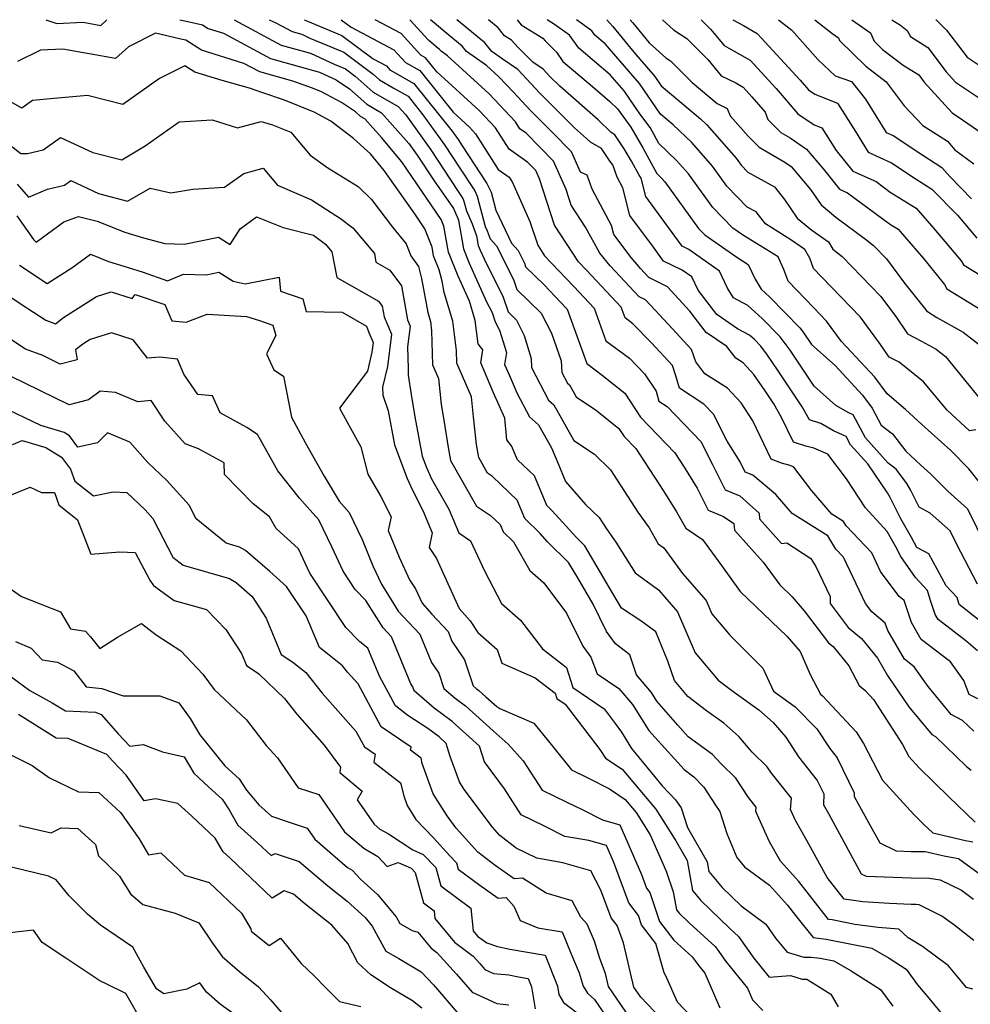
# Model space of a CAD drawing. Extents: x 1828384 to 1835362, y 2726627 to 2731797.
# Drawn here: x 1829697 to 1829907, y 2731579 to 2731797 of the extents above; entities that cross this region are included whole.
import ezdxf

# ---------------------------------------------------------------- set-up
doc = ezdxf.new("R2010")
doc.units = 0

msp = doc.modelspace()

# ---------------------------------------------------------------- linework, layer by layer
at = {"layer": 'Unknown_Line_Type', "color": 0}
for points in [[(1829702.85, 2731797, 1276), (1829705.27, 2731796.19, 1276), (1829711.04, 2731796.44, 1276), (1829714.95, 2731795.74, 1276), (1829716.33, 2731797, 1276)], [(1829732.45, 2731797, 1276), (1829734.16, 2731796.59, 1276), (1829737.42, 2731795.86, 1276), (1829738.69, 2731795.05, 1276), (1829742.08, 2731794, 1276), (1829752.45, 2731788.42, 1276), (1829763.27, 2731785.4, 1276), (1829766.97, 2731783.68, 1276), (1829769.89, 2731781.71, 1276), (1829773.74, 2731778.32, 1276), (1829776.98, 2731776.44, 1276), (1829783.05, 2731769.63, 1276), (1829784.89, 2731767.07, 1276), (1829788.63, 2731761.37, 1276), (1829792.87, 2731755.27, 1276), (1829793.68, 2731753.44, 1276), (1829793.97, 2731752.67, 1276), (1829795.07, 2731746.35, 1276), (1829796.36, 2731743.2, 1276), (1829800.21, 2731734.65, 1276), (1829801.41, 2731732.3, 1276), (1829802.11, 2731730.21, 1276), (1829803.07, 2731728.42, 1276), (1829804.61, 2731723.44, 1276), (1829804.19, 2731720.81, 1276), (1829805.16, 2731718.53, 1276), (1829806.98, 2731714.42, 1276), (1829809.67, 2731709.26, 1276), (1829811.68, 2731707.43, 1276), (1829814.53, 2731702.37, 1276), (1829815.92, 2731699.08, 1276), (1829817.64, 2731694.97, 1276), (1829822.09, 2731689.88, 1276), (1829825.06, 2731686.95, 1276), (1829826.69, 2731684.45, 1276), (1829828.75, 2731681.54, 1276), (1829833.03, 2731674.73, 1276), (1829838.16, 2731671.01, 1276), (1829842.41, 2731666.14, 1276), (1829846.31, 2731657.08, 1276), (1829851.4, 2731651.01, 1276), (1829854.92, 2731648.36, 1276), (1829860.33, 2731644.46, 1276), (1829863.53, 2731641.67, 1276), (1829866.32, 2731638.4, 1276), (1829869.13, 2731634.1, 1276), (1829873.25, 2731628.85, 1276), (1829874.7, 2731625.88, 1276), (1829874.65, 2731623.5, 1276), (1829875.74, 2731621.53, 1276), (1829882.97, 2731608.23, 1276), (1829884.03, 2731607.73, 1276), (1829894.02, 2731607.33, 1276), (1829898.08, 2731607.29, 1276), (1829900.44, 2731606.9, 1276), (1829905.11, 2731604.59, 1276), (1829907.8, 2731602.66, 1276)], [(1829744.42, 2731797, 1274), (1829754.83, 2731791.4, 1274), (1829761.33, 2731789.58, 1274), (1829766.55, 2731787.16, 1274), (1829769.03, 2731786.12, 1274), (1829771.18, 2731784.51, 1274), (1829775.15, 2731781.01, 1274), (1829780.69, 2731777.8, 1274), (1829782.34, 2731775.94, 1274), (1829787.89, 2731768.22, 1274), (1829793.78, 2731759.27, 1274), (1829794.93, 2731757.5, 1274), (1829795.13, 2731757.09, 1274), (1829795.74, 2731754.74, 1274), (1829797, 2731751.9, 1274), (1829798, 2731749.24, 1274), (1829798.37, 2731747.12, 1274), (1829798.8, 2731746.06, 1274), (1829800.09, 2731743.2, 1274), (1829803.8, 2731735.93, 1274), (1829804.97, 2731732.41, 1274), (1829806.78, 2731730.63, 1274), (1829808.51, 2731727.22, 1274), (1829810.02, 2731722.1, 1274), (1829810.15, 2731720.11, 1274), (1829813.88, 2731712.95, 1274), (1829815.09, 2731711.85, 1274), (1829819.49, 2731704.03, 1274), (1829824.03, 2731701, 1274), (1829827.55, 2731697.53, 1274), (1829833.64, 2731688.18, 1274), (1829836.12, 2731684.68, 1274), (1829838.12, 2731681.13, 1274), (1829839.34, 2731680.29, 1274), (1829843.49, 2731674.63, 1274), (1829848.7, 2731668.66, 1274), (1829849.98, 2731665.68, 1274), (1829853.99, 2731660.9, 1274), (1829861.24, 2731653.69, 1274), (1829863.57, 2731648.59, 1274), (1829868.38, 2731645.13, 1274), (1829873.17, 2731640.31, 1274), (1829876.03, 2731635.93, 1274), (1829877.66, 2731633.85, 1274), (1829881.42, 2731626.13, 1274), (1829881.4, 2731625.35, 1274), (1829884.94, 2731618.95, 1274), (1829887.05, 2731615.08, 1274), (1829890.71, 2731613.33, 1274), (1829894, 2731613.2, 1274), (1829897.09, 2731613.17, 1274), (1829901.63, 2731612.14, 1274), (1829904.47, 2731611.63, 1274), (1829908.78, 2731608.48, 1274)], [(1829752.13, 2731797, 1272), (1829753.49, 2731796.38, 1272), (1829757.22, 2731794.38, 1272), (1829759.4, 2731793.77, 1272), (1829761.15, 2731792.95, 1272), (1829768.63, 2731789.8, 1272), (1829775.14, 2731784.95, 1272), (1829776.56, 2731783.71, 1272), (1829779.57, 2731781.96, 1272), (1829782.88, 2731780.08, 1272), (1829786.13, 2731776.01, 1272), (1829790.9, 2731769.37, 1272), (1829794.3, 2731764.19, 1272), (1829797.59, 2731759.16, 1272), (1829798.15, 2731757.98, 1272), (1829799.92, 2731751.27, 1272), (1829800.32, 2731750.35, 1272), (1829800.98, 2731748.59, 1272), (1829802.39, 2731747, 1272), (1829806.18, 2731739.57, 1272), (1829806.9, 2731737.4, 1272), (1829812.26, 2731732.14, 1272), (1829814.52, 2731727.7, 1272), (1829816.69, 2731721.64, 1272), (1829816.85, 2731719.04, 1272), (1829818.1, 2731716.64, 1272), (1829818.51, 2731716.27, 1272), (1829819.98, 2731713.64, 1272), (1829824.48, 2731710.64, 1272), (1829829.42, 2731706.68, 1272), (1829830.6, 2731704.9, 1272), (1829833.17, 2731702.23, 1272), (1829839.38, 2731692.72, 1272), (1829842.16, 2731688.27, 1272), (1829844.21, 2731684.63, 1272), (1829847.9, 2731682.09, 1272), (1829852.08, 2731676.37, 1272), (1829856.24, 2731670.63, 1272), (1829866.59, 2731660.68, 1272), (1829869.46, 2731657.37, 1272), (1829871.68, 2731652.3, 1272), (1829873.96, 2731647.96, 1272), (1829874.39, 2731647.6, 1272), (1829881.87, 2731639.59, 1272), (1829883.51, 2731637.05, 1272), (1829887.67, 2731628.92, 1272), (1829894.59, 2731621.33, 1272), (1829896.8, 2731619.16, 1272), (1829898.77, 2731617.27, 1272), (1829906, 2731615.63, 1272), (1829907.67, 2731615.33, 1272)], [(1829759.87, 2731797, 1270), (1829760.66, 2731796.68, 1270), (1829768.24, 2731793.49, 1270), (1829775.17, 2731788.33, 1270), (1829778.07, 2731786.79, 1270), (1829778.85, 2731785.93, 1270), (1829784.16, 2731782.91, 1270), (1829792.6, 2731772.33, 1270), (1829793.9, 2731770.52, 1270), (1829794.83, 2731769.11, 1270), (1829800.25, 2731760.81, 1270), (1829801.18, 2731758.87, 1270), (1829802.21, 2731754.94, 1270), (1829805.69, 2731747.63, 1270), (1829807.15, 2731745.98, 1270), (1829808.56, 2731743.21, 1270), (1829808.83, 2731742.4, 1270), (1829812.94, 2731738.37, 1270), (1829816.56, 2731734.56, 1270), (1829817.97, 2731733.05, 1270), (1829822.32, 2731721, 1270), (1829825.71, 2731718.46, 1270), (1829830.71, 2731714.45, 1270), (1829834.2, 2731709.18, 1270), (1829841.78, 2731701.3, 1270), (1829843.88, 2731698.09, 1270), (1829846.76, 2731693.48, 1270), (1829849.15, 2731688.62, 1270), (1829852.58, 2731687.21, 1270), (1829854.85, 2731685.64, 1270), (1829855.01, 2731684.22, 1270), (1829861.34, 2731677.1, 1270), (1829864.98, 2731672.07, 1270), (1829867.72, 2731669.44, 1270), (1829870.39, 2731666.37, 1270), (1829875.78, 2731659.29, 1270), (1829876.78, 2731658.47, 1270), (1829880.24, 2731654.17, 1270), (1829882.52, 2731649.83, 1270), (1829883.82, 2731648.75, 1270), (1829885.7, 2731646.74, 1270), (1829892.11, 2731636.85, 1270), (1829893.48, 2731634.16, 1270), (1829895.77, 2731631.64, 1270), (1829902.3, 2731625.23, 1270), (1829908.13, 2731619.63, 1270)], [(1829768.09, 2731797, 1268), (1829770.28, 2731795.37, 1268), (1829779.7, 2731790.37, 1268), (1829782.25, 2731787.56, 1268), (1829785.44, 2731785.74, 1268), (1829792.79, 2731776.53, 1268), (1829796.39, 2731773.26, 1268), (1829797.78, 2731771.78, 1268), (1829802.78, 2731763.88, 1268), (1829805.19, 2731762.17, 1268), (1829805.92, 2731760.99, 1268), (1829809.79, 2731752.43, 1268), (1829811.49, 2731747.16, 1268), (1829813.01, 2731744.83, 1268), (1829819.46, 2731738.05, 1268), (1829823.95, 2731733.28, 1268), (1829826.56, 2731726.05, 1268), (1829831.74, 2731722.17, 1268), (1829835.07, 2731718.75, 1268), (1829837.64, 2731714.88, 1268), (1829838.28, 2731712.73, 1268), (1829840.09, 2731711.53, 1268), (1829847.54, 2731703.78, 1268), (1829850.15, 2731698.66, 1268), (1829852.88, 2731693.11, 1268), (1829856.12, 2731691.78, 1268), (1829860.39, 2731687.92, 1268), (1829860.52, 2731686.72, 1268), (1829865.38, 2731681.25, 1268), (1829866.54, 2731681.41, 1268), (1829871.87, 2731677.89, 1268), (1829872.93, 2731676.18, 1268), (1829876.13, 2731669.5, 1268), (1829876.08, 2731667.95, 1268), (1829880.09, 2731662.68, 1268), (1829883.05, 2731660.27, 1268), (1829886.58, 2731655.88, 1268), (1829888.75, 2731652.1, 1268), (1829889.07, 2731651.6, 1268), (1829893.46, 2731645.17, 1268), (1829898.54, 2731639, 1268), (1829899.38, 2731638.56, 1268), (1829906.26, 2731631.98, 1268), (1829907.29, 2731631.15, 1268)], [(1829907.84, 2731639.79, 1266), (1829905.37, 2731642.15, 1266), (1829902.85, 2731643.46, 1266), (1829897.8, 2731649.6, 1266), (1829894.68, 2731653.98, 1266), (1829892.51, 2731655.65, 1266), (1829888.83, 2731662.04, 1266), (1829888.3, 2731663.63, 1266), (1829885.3, 2731666.1, 1266), (1829883.92, 2731667.95, 1266), (1829879.04, 2731678.24, 1266), (1829877.36, 2731680.01, 1266), (1829875.62, 2731682.94, 1266), (1829867.68, 2731687.88, 1266), (1829864.12, 2731692.06, 1266), (1829859.01, 2731696.34, 1266), (1829857.36, 2731696.98, 1266), (1829856.24, 2731699.31, 1266), (1829853.35, 2731703.85, 1266), (1829850.31, 2731709.82, 1266), (1829848.2, 2731712.02, 1266), (1829842.84, 2731715.57, 1266), (1829842.03, 2731718.3, 1266), (1829841.3, 2731720.55, 1266), (1829836.64, 2731725.57, 1266), (1829832.5, 2731729.82, 1266), (1829830.79, 2731731.11, 1266), (1829829.92, 2731733.5, 1266), (1829822.37, 2731741.54, 1266), (1829820.49, 2731743.51, 1266), (1829815.2, 2731751.59, 1266), (1829811.89, 2731761.84, 1266), (1829811.09, 2731763.64, 1266), (1829809.34, 2731765.42, 1266), (1829805.17, 2731768.38, 1266), (1829802.18, 2731773.12, 1266), (1829798.57, 2731776.96, 1266), (1829789.21, 2731785.46, 1266), (1829786.73, 2731788.58, 1266), (1829785.65, 2731789.19, 1266), (1829781.34, 2731793.95, 1266), (1829775.59, 2731797, 1266)], [(1829908.71, 2731646.91, 1264), (1829906.86, 2731647.86, 1264), (1829905.66, 2731650.96, 1264), (1829902.73, 2731655.07, 1264), (1829896.24, 2731660.04, 1264), (1829894.08, 2731663.79, 1264), (1829892.47, 2731668.64, 1264), (1829891.38, 2731669.54, 1264), (1829887.26, 2731675.05, 1264), (1829885.29, 2731679.2, 1264), (1829879.67, 2731685.13, 1264), (1829879.09, 2731686.1, 1264), (1829876.46, 2731687.74, 1264), (1829872.07, 2731692.91, 1264), (1829868.09, 2731698.13, 1264), (1829867.24, 2731698.51, 1264), (1829865.36, 2731698.96, 1264), (1829863.09, 2731699.85, 1264), (1829858.99, 2731708.38, 1264), (1829856.48, 2731712.33, 1264), (1829853.46, 2731715.6, 1264), (1829848.43, 2731718.7, 1264), (1829846.4, 2731721.35, 1264), (1829845.51, 2731724.11, 1264), (1829840.39, 2731729.61, 1264), (1829835.32, 2731735.08, 1264), (1829833.94, 2731735.75, 1264), (1829827.5, 2731742.61, 1264), (1829825.2, 2731745.4, 1264), (1829822.09, 2731751.18, 1264), (1829818.92, 2731756.01, 1264), (1829817.81, 2731759.48, 1264), (1829815.02, 2731765.72, 1264), (1829808.95, 2731771.9, 1264), (1829807.57, 2731772.88, 1264), (1829806.57, 2731774.45, 1264), (1829800.75, 2731780.65, 1264), (1829791.59, 2731788.98, 1264), (1829790.14, 2731790.01, 1264), (1829789.82, 2731790.39, 1264), (1829789, 2731791.06, 1264), (1829787.36, 2731792.45, 1264), (1829783.22, 2731797, 1264)], [(1829908.7, 2731657.52, 1262), (1829906.06, 2731659.69, 1262), (1829903.49, 2731661.74, 1262), (1829899.97, 2731664.44, 1262), (1829899.34, 2731665.53, 1262), (1829898.23, 2731668.86, 1262), (1829897.65, 2731670.85, 1262), (1829894.94, 2731673.72, 1262), (1829891.73, 2731678.38, 1262), (1829890.64, 2731680.52, 1262), (1829888.68, 2731683.89, 1262), (1829883.92, 2731689.11, 1262), (1829879.71, 2731695.51, 1262), (1829875.57, 2731700.96, 1262), (1829872.54, 2731702.3, 1262), (1829870.7, 2731702.74, 1262), (1829867.98, 2731703.62, 1262), (1829865.3, 2731709.21, 1262), (1829863.68, 2731712.08, 1262), (1829861.73, 2731715, 1262), (1829859.25, 2731718.61, 1262), (1829856.86, 2731721.2, 1262), (1829855.26, 2731722.18, 1262), (1829853.29, 2731724.75, 1262), (1829848.74, 2731727.87, 1262), (1829845.14, 2731732.6, 1262), (1829840.15, 2731737.99, 1262), (1829836.04, 2731740, 1262), (1829834.17, 2731741.99, 1262), (1829832.16, 2731744.44, 1262), (1829828.34, 2731749.55, 1262), (1829827.83, 2731751.51, 1262), (1829823.52, 2731759.56, 1262), (1829822.44, 2731762.61, 1262), (1829820.94, 2731763.32, 1262), (1829818.94, 2731767.8, 1262), (1829814.68, 2731772.14, 1262), (1829809.83, 2731777.01, 1262), (1829806.11, 2731780.96, 1262), (1829802.93, 2731784.35, 1262), (1829800.18, 2731786.85, 1262), (1829795.76, 2731789.99, 1262), (1829794.81, 2731791.14, 1262), (1829792.32, 2731793.19, 1262), (1829787.81, 2731797, 1262)], [(1829910.59, 2731663.07, 1260), (1829906.36, 2731666.37, 1260), (1829904.64, 2731667.73, 1260), (1829904.18, 2731669.28, 1260), (1829901.75, 2731671.86, 1260), (1829897.92, 2731678.94, 1260), (1829895.25, 2731680.34, 1260), (1829894.1, 2731682.57, 1260), (1829891.72, 2731686.68, 1260), (1829889.34, 2731691.41, 1260), (1829888.77, 2731692.43, 1260), (1829884.41, 2731698.85, 1260), (1829880.64, 2731703.05, 1260), (1829879.67, 2731704.89, 1260), (1829876.86, 2731706.17, 1260), (1829874.02, 2731707.77, 1260), (1829871.57, 2731708.55, 1260), (1829869.93, 2731711.47, 1260), (1829864.48, 2731719.65, 1260), (1829862.28, 2731722.84, 1260), (1829860.76, 2731724.88, 1260), (1829859.36, 2731726.31, 1260), (1829858.26, 2731727.3, 1260), (1829855.66, 2731728.68, 1260), (1829851.06, 2731731.83, 1260), (1829846.96, 2731737.23, 1260), (1829845.58, 2731740.14, 1260), (1829843.39, 2731741.67, 1260), (1829839.3, 2731743.67, 1260), (1829837.09, 2731746.74, 1260), (1829831.87, 2731753.73, 1260), (1829830.3, 2731759.82, 1260), (1829829.04, 2731762.18, 1260), (1829828.06, 2731764.95, 1260), (1829827.51, 2731765.64, 1260), (1829825.59, 2731768.52, 1260), (1829823.15, 2731769.9, 1260), (1829822.26, 2731770.78, 1260), (1829819.6, 2731773.11, 1260), (1829811.98, 2731780.77, 1260), (1829807.07, 2731785.98, 1260), (1829803.67, 2731788.35, 1260), (1829801.39, 2731789.97, 1260), (1829799.8, 2731791.9, 1260), (1829795.63, 2731795.32, 1260), (1829793.64, 2731797, 1260)], [(1829908.67, 2731672.23, 1258), (1829903.99, 2731681.15, 1258), (1829902.59, 2731684.01, 1258), (1829898.19, 2731687.94, 1258), (1829895.78, 2731689.27, 1258), (1829893.88, 2731693.07, 1258), (1829893.06, 2731694.52, 1258), (1829890.66, 2731697.66, 1258), (1829888.92, 2731698.99, 1258), (1829883.92, 2731704.58, 1258), (1829881.22, 2731709.65, 1258), (1829880.23, 2731710.1, 1258), (1829877.39, 2731711.7, 1258), (1829872.61, 2731715.98, 1258), (1829867.29, 2731723.95, 1258), (1829865.09, 2731726.9, 1258), (1829861.07, 2731730.99, 1258), (1829857.92, 2731733.83, 1258), (1829854.75, 2731735.52, 1258), (1829853.46, 2731737.69, 1258), (1829851.69, 2731741.42, 1258), (1829844.85, 2731746.24, 1258), (1829843.38, 2731746.95, 1258), (1829837.4, 2731755.22, 1258), (1829835.39, 2731757.91, 1258), (1829834.36, 2731761.94, 1258), (1829833.89, 2731762.62, 1258), (1829832.21, 2731765.71, 1258), (1829830.63, 2731768.46, 1258), (1829828.57, 2731771.55, 1258), (1829827.69, 2731772.04, 1258), (1829824.85, 2731774.84, 1258), (1829816.36, 2731782.28, 1258), (1829814.12, 2731784.53, 1258), (1829812.68, 2731786.06, 1258), (1829810.41, 2731787.64, 1258), (1829807.2, 2731790.87, 1258), (1829805.68, 2731792.49, 1258), (1829804.19, 2731793.41, 1258), (1829802.77, 2731795.22, 1258), (1829800.59, 2731797, 1258)], [(1829806.95, 2731797, 1256), (1829807.87, 2731795.84, 1256), (1829812.61, 2731792.89, 1256), (1829813.13, 2731792.34, 1256), (1829815.62, 2731789.83, 1256), (1829817.07, 2731787.79, 1256), (1829823.62, 2731782.25, 1256), (1829827.44, 2731778.91, 1256), (1829829.09, 2731777.29, 1256), (1829832.09, 2731773.22, 1256), (1829834.71, 2731768.65, 1256), (1829837.79, 2731763.01, 1256), (1829838.85, 2731761.99, 1256), (1829839.57, 2731761.17, 1256), (1829847.04, 2731750.84, 1256), (1829848.39, 2731749.45, 1256), (1829855.46, 2731744.49, 1256), (1829858.03, 2731742.9, 1256), (1829859.54, 2731739.62, 1256), (1829860.84, 2731737.43, 1256), (1829862.79, 2731735.68, 1256), (1829869.43, 2731728.92, 1256), (1829870.18, 2731727.92, 1256), (1829871.98, 2731725.21, 1256), (1829877.19, 2731720.55, 1256), (1829883.29, 2731714.05, 1256), (1829885.41, 2731711.12, 1256), (1829887.39, 2731707.39, 1256), (1829889.85, 2731705.5, 1256), (1829892.81, 2731701.63, 1256), (1829896.18, 2731698.54, 1256), (1829898.35, 2731696.56, 1256), (1829902.13, 2731692.77, 1256), (1829906.43, 2731688.91, 1256), (1829910.49, 2731680.67, 1256)], [(1829909.31, 2731694.51, 1254), (1829906.72, 2731697.77, 1254), (1829902.75, 2731701.76, 1254), (1829896.4, 2731707.53, 1254), (1829892.79, 2731710.85, 1254), (1829888.68, 2731714.28, 1254), (1829885.98, 2731718.02, 1254), (1829878.62, 2731725.85, 1254), (1829875.31, 2731730.39, 1254), (1829872.5, 2731733.3, 1254), (1829866.81, 2731739.25, 1254), (1829865.87, 2731741.81, 1254), (1829864.61, 2731744.57, 1254), (1829856.95, 2731749.3, 1254), (1829854.59, 2731750.96, 1254), (1829850.17, 2731755.51, 1254), (1829844.83, 2731762.9, 1254), (1829842.18, 2731765.91, 1254), (1829838.28, 2731769.64, 1254), (1829837.21, 2731771.59, 1254), (1829836.31, 2731773.17, 1254), (1829834.06, 2731776.22, 1254), (1829830.58, 2731781.28, 1254), (1829827.52, 2731784.85, 1254), (1829820.6, 2731790.69, 1254), (1829818.55, 2731793.57, 1254), (1829815.22, 2731795.97, 1254), (1829813.57, 2731797, 1254)], [(1829908.32, 2731706.38, 1252), (1829906.91, 2731706.15, 1252), (1829901.94, 2731710.71, 1252), (1829896.7, 2731716.94, 1252), (1829891.33, 2731721.3, 1252), (1829889.16, 2731722.43, 1252), (1829887.27, 2731725.21, 1252), (1829882.83, 2731731.27, 1252), (1829874.22, 2731740.2, 1252), (1829872.46, 2731742.04, 1252), (1829871.64, 2731744.29, 1252), (1829870.52, 2731746.24, 1252), (1829867.42, 2731748.38, 1252), (1829861.79, 2731751.86, 1252), (1829859.74, 2731754.5, 1252), (1829857.78, 2731755.57, 1252), (1829853.3, 2731760.18, 1252), (1829850.08, 2731764.63, 1252), (1829845.52, 2731769.84, 1252), (1829841.4, 2731773.76, 1252), (1829838.62, 2731776.09, 1252), (1829833.96, 2731782.87, 1252), (1829826.43, 2731791.64, 1252), (1829824.13, 2731793.59, 1252), (1829823.44, 2731794.55, 1252), (1829820.05, 2731797, 1252)], [(1829826.75, 2731797, 1250), (1829828.1, 2731795.46, 1250), (1829832.72, 2731789.85, 1250), (1829837.35, 2731784.46, 1250), (1829838.79, 2731782.36, 1250), (1829847.48, 2731775.07, 1250), (1829848.85, 2731773.76, 1250), (1829855.33, 2731766.37, 1250), (1829856.43, 2731764.86, 1250), (1829857.95, 2731763.29, 1250), (1829863.85, 2731760.08, 1250), (1829866.02, 2731757.28, 1250), (1829868.85, 2731753.17, 1250), (1829872.09, 2731750.46, 1250), (1829875.75, 2731747.93, 1250), (1829876.69, 2731746.3, 1250), (1829878.8, 2731744.65, 1250), (1829887.31, 2731735.79, 1250), (1829890.75, 2731731.16, 1250), (1829893.18, 2731727.59, 1250), (1829896.28, 2731725.97, 1250), (1829899.51, 2731724.15, 1250), (1829901.6, 2731722.53, 1250), (1829910.97, 2731711.04, 1250)], [(1829831.9, 2731797, 1248), (1829832.51, 2731796.31, 1248), (1829836.13, 2731791.92, 1248), (1829839.81, 2731788.59, 1248), (1829840.86, 2731787.9, 1248), (1829845.62, 2731783.13, 1248), (1829851.14, 2731778.5, 1248), (1829853.35, 2731777.41, 1248), (1829854.04, 2731775.76, 1248), (1829857.98, 2731771.26, 1248), (1829860.39, 2731768.83, 1248), (1829866.08, 2731765.51, 1248), (1829867.48, 2731764.54, 1248), (1829871.76, 2731759.49, 1248), (1829874.11, 2731756.08, 1248), (1829877.35, 2731753.37, 1248), (1829883.93, 2731748.49, 1248), (1829885.7, 2731747.1, 1248), (1829888.54, 2731744.15, 1248), (1829892.52, 2731738.8, 1248), (1829897.24, 2731732.91, 1248), (1829897.41, 2731732.63, 1248), (1829899.71, 2731731.21, 1248), (1829905.47, 2731727.96, 1248), (1829912.37, 2731722.63, 1248)], [(1829839.06, 2731797, 1246), (1829841.52, 2731794.78, 1246), (1829844.47, 2731792.84, 1246), (1829849.09, 2731788.22, 1246), (1829852.06, 2731784.6, 1246), (1829855.28, 2731783.02, 1246), (1829856.89, 2731782.09, 1246), (1829858.83, 2731779.97, 1246), (1829861.76, 2731776.59, 1246), (1829862.37, 2731774.96, 1246), (1829865.23, 2731772.07, 1246), (1829867.29, 2731770.87, 1246), (1829870.85, 2731768.41, 1246), (1829874.64, 2731763.94, 1246), (1829878.2, 2731759.53, 1246), (1829879.92, 2731758.76, 1246), (1829889.23, 2731751.86, 1246), (1829891.13, 2731750.67, 1246), (1829896.73, 2731744.23, 1246), (1829901.36, 2731738.46, 1246), (1829901.92, 2731737.53, 1246), (1829909.51, 2731732.85, 1246)], [(1829847.62, 2731797, 1244), (1829849.64, 2731794.94, 1244), (1829852.67, 2731791.26, 1244), (1829853.72, 2731790.74, 1244), (1829858.45, 2731788.02, 1244), (1829864.16, 2731781.78, 1244), (1829868.99, 2731776.19, 1244), (1829872.59, 2731773.74, 1244), (1829874.27, 2731773.08, 1244), (1829877.44, 2731768.08, 1244), (1829881.13, 2731763.53, 1244), (1829886.29, 2731761.21, 1244), (1829889.39, 2731758.9, 1244), (1829895.08, 2731755.36, 1244), (1829898.99, 2731750.86, 1244), (1829905.09, 2731743.71, 1244), (1829905.57, 2731742.86, 1244), (1829913.38, 2731738.06, 1244)], [(1829854.61, 2731797, 1242), (1829856.93, 2731795.72, 1242), (1829860.01, 2731793.95, 1242), (1829869.49, 2731783.6, 1242), (1829871.33, 2731781.47, 1242), (1829872.7, 2731780.53, 1242), (1829877.75, 2731778.55, 1242), (1829881.73, 2731772.27, 1242), (1829884.52, 2731767.7, 1242), (1829889.7, 2731765.39, 1242), (1829894.9, 2731761.91, 1242), (1829898.58, 2731759.53, 1242), (1829904.21, 2731753.81, 1242), (1829908.53, 2731748.75, 1242)], [(1829864.68, 2731797, 1240), (1829867.63, 2731794.65, 1240), (1829873.43, 2731788.14, 1240), (1829877.2, 2731784.6, 1240), (1829880.85, 2731783.33, 1240), (1829883.95, 2731779.45, 1240), (1829888.46, 2731772.06, 1240), (1829890.15, 2731771.31, 1240), (1829895.12, 2731767.99, 1240), (1829900.81, 2731764.37, 1240), (1829902.53, 2731762.31, 1240), (1829907.35, 2731757.42, 1240)], [(1829872.69, 2731797, 1238), (1829876.48, 2731794.03, 1238), (1829877.93, 2731793, 1238), (1829878.2, 2731792.37, 1238), (1829883.96, 2731786.73, 1238), (1829888.47, 2731783.3, 1238), (1829892.48, 2731777.98, 1238), (1829896.6, 2731773.59, 1238), (1829902.07, 2731770.12, 1238), (1829903.64, 2731768.23, 1238), (1829907.84, 2731765.13, 1238)], [(1829880.89, 2731797, 1236), (1829885.03, 2731794.06, 1236), (1829885.83, 2731792.22, 1236), (1829887.69, 2731790.4, 1236), (1829892.27, 2731786.92, 1236), (1829895.67, 2731784.79, 1236), (1829896.89, 2731783.17, 1236), (1829903.06, 2731776.39, 1236), (1829905.33, 2731774.87, 1236), (1829909.86, 2731771.76, 1236)], [(1829889.74, 2731797, 1234), (1829891.64, 2731795.82, 1234), (1829893.11, 2731794.63, 1234), (1829893.83, 2731793.26, 1234), (1829897.66, 2731790.87, 1234), (1829901.71, 2731785.48, 1234), (1829903.78, 2731783.2, 1234), (1829910.63, 2731778.62, 1234)], [(1829899.48, 2731797, 1232), (1829899.56, 2731796.94, 1232), (1829901.83, 2731794.66, 1232), (1829906.41, 2731788.69, 1232), (1829913.91, 2731783.68, 1232)], [(1829907.86, 2731593.52, 1278), (1829903.34, 2731597.04, 1278), (1829900.81, 2731598.85, 1278), (1829895.75, 2731601.35, 1278), (1829895.12, 2731601.45, 1278), (1829894.03, 2731601.46, 1278), (1829889.2, 2731601.65, 1278), (1829883.32, 2731602.07, 1278), (1829879.22, 2731602.63, 1278), (1829875.43, 2731607.43, 1278), (1829870.99, 2731615.61, 1278), (1829868.44, 2731620.04, 1278), (1829867.38, 2731622.44, 1278), (1829867.58, 2731624.98, 1278), (1829863.16, 2731630.49, 1278), (1829862.22, 2731631.91, 1278), (1829858.9, 2731635.14, 1278), (1829855.96, 2731638.57, 1278), (1829852.59, 2731641.51, 1278), (1829848.82, 2731644.22, 1278), (1829844.68, 2731647.44, 1278), (1829841.7, 2731650.93, 1278), (1829840.28, 2731655.25, 1278), (1829837.63, 2731661.73, 1278), (1829834.29, 2731664.12, 1278), (1829829.99, 2731666.95, 1278), (1829827.39, 2731671.43, 1278), (1829821.89, 2731680.74, 1278), (1829820.08, 2731682.53, 1278), (1829814.72, 2731688.46, 1278), (1829813.5, 2731689.65, 1278), (1829810.75, 2731696.17, 1278), (1829807.05, 2731699.74, 1278), (1829805.71, 2731702.83, 1278), (1829804.7, 2731704.14, 1278), (1829804.23, 2731708.9, 1278), (1829801.76, 2731714.51, 1278), (1829798.92, 2731721.17, 1278), (1829799.38, 2731724.01, 1278), (1829798.31, 2731725.39, 1278), (1829797.69, 2731730.5, 1278), (1829796.4, 2731734.83, 1278), (1829793.92, 2731740.33, 1278), (1829791.78, 2731745.59, 1278), (1829790.77, 2731751.34, 1278), (1829790.19, 2731752.85, 1278), (1829783.7, 2731762.34, 1278), (1829781.45, 2731765.56, 1278), (1829776.97, 2731770.93, 1278), (1829773.27, 2731775.08, 1278), (1829772.33, 2731775.62, 1278), (1829771.21, 2731776.61, 1278), (1829768.11, 2731778.69, 1278), (1829763.72, 2731781.08, 1278), (1829761.77, 2731781.85, 1278), (1829757.4, 2731783.39, 1278), (1829750.07, 2731785.44, 1278), (1829746.54, 2731787.34, 1278), (1829737.21, 2731790.23, 1278), (1829733.73, 2731792.45, 1278), (1829732.64, 2731792.69, 1278), (1829727.05, 2731794.04, 1278), (1829721.07, 2731791.02, 1278), (1829718.19, 2731788.4, 1278), (1829706.54, 2731790.49, 1278), (1829701.64, 2731790.28, 1278), (1829696.54, 2731787.79, 1278)], [(1829907.67, 2731582.72, 1280), (1829906.24, 2731583.12, 1280), (1829904.86, 2731584.8, 1280), (1829902.24, 2731587.93, 1280), (1829896.48, 2731592.14, 1280), (1829893.33, 2731594.08, 1280), (1829891.28, 2731596.04, 1280), (1829886.69, 2731596.36, 1280), (1829881.53, 2731597.07, 1280), (1829876.52, 2731598.06, 1280), (1829875.75, 2731598.16, 1280), (1829874.69, 2731599.48, 1280), (1829869.17, 2731606.56, 1280), (1829865.14, 2731611.01, 1280), (1829862.68, 2731615.28, 1280), (1829859.71, 2731622.02, 1280), (1829859.79, 2731622.99, 1280), (1829858.09, 2731625.11, 1280), (1829855.29, 2731629.37, 1280), (1829851.99, 2731632.58, 1280), (1829850.13, 2731634.57, 1280), (1829844.75, 2731638.51, 1280), (1829842.43, 2731641.09, 1280), (1829837.84, 2731646.41, 1280), (1829836.63, 2731648.32, 1280), (1829833.32, 2731652.23, 1280), (1829831.86, 2731656.63, 1280), (1829828.65, 2731659.04, 1280), (1829826.7, 2731661.78, 1280), (1829823.72, 2731667.81, 1280), (1829820.34, 2731673.63, 1280), (1829818.33, 2731677.05, 1280), (1829813.68, 2731681.64, 1280), (1829812.02, 2731683.48, 1280), (1829808.67, 2731686.75, 1280), (1829806.96, 2731690.8, 1280), (1829801.49, 2731696.06, 1280), (1829800.43, 2731696.75, 1280), (1829798.46, 2731700.21, 1280), (1829797.94, 2731703.15, 1280), (1829797.34, 2731709.23, 1280), (1829796.84, 2731713.64, 1280), (1829793.6, 2731721.1, 1280), (1829793.52, 2731723.89, 1280), (1829792.74, 2731730.41, 1280), (1829790.86, 2731736.7, 1280), (1829790.4, 2731739.22, 1280), (1829789.75, 2731741.7, 1280), (1829788.48, 2731744.82, 1280), (1829788.15, 2731746.73, 1280), (1829786.58, 2731750.78, 1280), (1829784.31, 2731754.11, 1280), (1829777.6, 2731763.7, 1280), (1829774.57, 2731767.32, 1280), (1829770.8, 2731770.73, 1280), (1829765.77, 2731774.58, 1280), (1829762.11, 2731776.57, 1280), (1829755.52, 2731779.2, 1280), (1829750.76, 2731780.87, 1280), (1829747.81, 2731781.87, 1280), (1829741.8, 2731783.53, 1280), (1829735.74, 2731785.41, 1280), (1829733.52, 2731786.82, 1280), (1829727.91, 2731784.02, 1280), (1829719.84, 2731778.29, 1280), (1829712.03, 2731780.22, 1280), (1829704.67, 2731779.57, 1280), (1829699.88, 2731779.13, 1280), (1829697.5, 2731777.42, 1280), (1829693.56, 2731779.71, 1280)], [(1829694.92, 2731769.29, 1282), (1829697.32, 2731767.41, 1282), (1829698.79, 2731767.44, 1282), (1829702.21, 2731768.24, 1282), (1829706.03, 2731770.99, 1282), (1829713.19, 2731767.62, 1282), (1829719.62, 2731766.04, 1282), (1829724.75, 2731769.09, 1282), (1829732.27, 2731774.42, 1282), (1829739.54, 2731774.9, 1282), (1829745.2, 2731773.09, 1282), (1829750.4, 2731774.52, 1282), (1829752.9, 2731773.76, 1282), (1829756.94, 2731772.11, 1282), (1829761.22, 2731767.06, 1282), (1829765.09, 2731764.27, 1282), (1829771.84, 2731760.17, 1282), (1829774.8, 2731757.27, 1282), (1829779.38, 2731751.17, 1282), (1829782.45, 2731747.49, 1282), (1829783.45, 2731744.79, 1282), (1829785.15, 2731742.42, 1282), (1829785.82, 2731739.83, 1282), (1829787.19, 2731732.32, 1282), (1829787.78, 2731730.32, 1282), (1829788.03, 2731728.25, 1282), (1829788.24, 2731720.72, 1282), (1829789.55, 2731717.71, 1282), (1829790.2, 2731711.96, 1282), (1829790.74, 2731708.51, 1282), (1829791.7, 2731702.43, 1282), (1829792.2, 2731699.57, 1282), (1829797.96, 2731689.46, 1282), (1829801.06, 2731687.45, 1282), (1829803.18, 2731685.42, 1282), (1829803.84, 2731683.85, 1282), (1829806.13, 2731681.61, 1282), (1829809.77, 2731675.25, 1282), (1829812.87, 2731672.58, 1282), (1829817.86, 2731665.87, 1282), (1829821.47, 2731658.56, 1282), (1829823.22, 2731656.1, 1282), (1829824.61, 2731652.47, 1282), (1829829.42, 2731649.21, 1282), (1829832.44, 2731645.64, 1282), (1829836.06, 2731639.94, 1282), (1829837.44, 2731638.34, 1282), (1829843.85, 2731631.26, 1282), (1829846.02, 2731629.67, 1282), (1829848.18, 2731627.35, 1282), (1829850.75, 2731623.4, 1282), (1829851.71, 2731622.04, 1282), (1829853.29, 2731617.17, 1282), (1829855.5, 2731611.86, 1282), (1829857.22, 2731609.8, 1282), (1829862.73, 2731605.7, 1282), (1829866.68, 2731601.34, 1282), (1829868.47, 2731599.04, 1282), (1829872.38, 2731594.17, 1282), (1829875.2, 2731593.81, 1282), (1829885.3, 2731591.82, 1282), (1829889.15, 2731589.58, 1282), (1829892.93, 2731587.2, 1282), (1829895.42, 2731583.73, 1282), (1829897.91, 2731580.75, 1282), (1829902.03, 2731575.74, 1282)], [(1829696.45, 2731760.68, 1284), (1829698.96, 2731757.76, 1284), (1829703.21, 2731759.55, 1284), (1829706.94, 2731760.42, 1284), (1829708.37, 2731761.45, 1284), (1829714.45, 2731758.59, 1284), (1829720.89, 2731756.93, 1284), (1829725.89, 2731759.73, 1284), (1829730.42, 2731758.72, 1284), (1829735.29, 2731759.53, 1284), (1829742.32, 2731760, 1284), (1829746.6, 2731763.04, 1284), (1829750.83, 2731764.22, 1284), (1829753.97, 2731760.44, 1284), (1829761.54, 2731757.2, 1284), (1829767.95, 2731753.04, 1284), (1829770.65, 2731751.02, 1284), (1829775.41, 2731745.32, 1284), (1829775.76, 2731743.43, 1284), (1829778.84, 2731741.68, 1284), (1829781.39, 2731738.2, 1284), (1829782.72, 2731730.65, 1284), (1829783.29, 2731729.3, 1284), (1829782.71, 2731724.68, 1284), (1829782.86, 2731719.9, 1284), (1829782.9, 2731718.42, 1284), (1829783.56, 2731714.18, 1284), (1829784.35, 2731709.2, 1284), (1829786, 2731700.51, 1284), (1829786.92, 2731698.03, 1284), (1829788.06, 2731695.53, 1284), (1829791.87, 2731688.84, 1284), (1829794.07, 2731683.6, 1284), (1829796.66, 2731681.86, 1284), (1829799.73, 2731675.16, 1284), (1829803.49, 2731667.99, 1284), (1829807.73, 2731664.32, 1284), (1829812.55, 2731657.95, 1284), (1829817.86, 2731653.86, 1284), (1829819.24, 2731649.42, 1284), (1829826.16, 2731644.7, 1284), (1829828.61, 2731641.49, 1284), (1829829.99, 2731639.51, 1284), (1829832.24, 2731635.91, 1284), (1829838.96, 2731627.68, 1284), (1829841.91, 2731624.57, 1284), (1829843.16, 2731622.81, 1284), (1829844.56, 2731618.47, 1284), (1829848.92, 2731610.89, 1284), (1829849.3, 2731608.75, 1284), (1829852.25, 2731605.21, 1284), (1829856.43, 2731601.13, 1284), (1829861.88, 2731597.11, 1284), (1829864.01, 2731593.99, 1284), (1829866.59, 2731590.95, 1284), (1829870.31, 2731589.81, 1284), (1829871.92, 2731589.82, 1284), (1829873.88, 2731589.57, 1284), (1829876.91, 2731588.97, 1284), (1829880.73, 2731586.76, 1284), (1829887.27, 2731582.7, 1284), (1829889.95, 2731578.97, 1284)], [(1829696.41, 2731753.65, 1286), (1829700.09, 2731748.44, 1286), (1829700.69, 2731747.83, 1286), (1829706.83, 2731752.33, 1286), (1829710, 2731753.48, 1286), (1829714.18, 2731752.44, 1286), (1829720.3, 2731750.01, 1286), (1829724.4, 2731748.78, 1286), (1829729.08, 2731747.54, 1286), (1829733.41, 2731747.39, 1286), (1829740.96, 2731748.95, 1286), (1829743.53, 2731747.35, 1286), (1829745.74, 2731750.81, 1286), (1829749.35, 2731753.43, 1286), (1829755.25, 2731751.06, 1286), (1829761.95, 2731749.39, 1286), (1829764.59, 2731747.41, 1286), (1829766.04, 2731745.68, 1286), (1829767.1, 2731740.01, 1286), (1829776.35, 2731734.76, 1286), (1829777.14, 2731733.68, 1286), (1829777.55, 2731731.33, 1286), (1829779.21, 2731727.48, 1286), (1829778.31, 2731720.34, 1286), (1829777.23, 2731715.78, 1286), (1829777.24, 2731714.05, 1286), (1829778.44, 2731710.59, 1286), (1829779.87, 2731703.04, 1286), (1829782.62, 2731695.59, 1286), (1829783.73, 2731693.15, 1286), (1829786.09, 2731688.53, 1286), (1829788.19, 2731683.62, 1286), (1829787.48, 2731680.37, 1286), (1829789.12, 2731677.95, 1286), (1829794.12, 2731666.86, 1286), (1829796.55, 2731664.11, 1286), (1829798.24, 2731661.6, 1286), (1829802.52, 2731657.81, 1286), (1829803.58, 2731654.81, 1286), (1829810.97, 2731651.53, 1286), (1829815.34, 2731648.17, 1286), (1829815.71, 2731646.97, 1286), (1829817.58, 2731645.7, 1286), (1829825.19, 2731635.71, 1286), (1829826.51, 2731633.82, 1286), (1829830.12, 2731631.33, 1286), (1829837.62, 2731622.5, 1286), (1829842.03, 2731615.53, 1286), (1829844.54, 2731611.16, 1286), (1829845.72, 2731604.52, 1286), (1829847.5, 2731602.38, 1286), (1829853.92, 2731596.12, 1286), (1829855.85, 2731594.36, 1286), (1829855.98, 2731594.18, 1286), (1829859.25, 2731589.59, 1286), (1829862.67, 2731585.36, 1286), (1829867.36, 2731585.74, 1286), (1829869.89, 2731584.96, 1286), (1829870.99, 2731584.96, 1286), (1829876.25, 2731581.61, 1286), (1829877.86, 2731578.81, 1286)], [(1829697.03, 2731742.73, 1288), (1829703.14, 2731738.67, 1288), (1829708.56, 2731742.16, 1288), (1829712.67, 2731745.15, 1288), (1829716.67, 2731743.56, 1288), (1829721.04, 2731742.25, 1288), (1829724.36, 2731741.17, 1288), (1829729.71, 2731739.3, 1288), (1829733.24, 2731740.79, 1288), (1829738.22, 2731740.62, 1288), (1829741.05, 2731741.21, 1288), (1829744.22, 2731739.23, 1288), (1829746.83, 2731738.61, 1288), (1829754.34, 2731740.12, 1288), (1829754.7, 2731737.02, 1288), (1829759.57, 2731735.29, 1288), (1829760.34, 2731732.52, 1288), (1829768.26, 2731732.33, 1288), (1829773.67, 2731729.25, 1288), (1829774.17, 2731727.85, 1288), (1829775.12, 2731725.65, 1288), (1829774.85, 2731723.49, 1288), (1829773.86, 2731719.33, 1288), (1829767.71, 2731711.15, 1288), (1829770.13, 2731706.7, 1288), (1829772.38, 2731702.6, 1288), (1829773.94, 2731696.58, 1288), (1829776.87, 2731691.65, 1288), (1829779.1, 2731687.14, 1288), (1829778.45, 2731684.13, 1288), (1829780.85, 2731678.23, 1288), (1829783.19, 2731673.2, 1288), (1829784.53, 2731671.21, 1288), (1829785.96, 2731668.04, 1288), (1829788.08, 2731665.64, 1288), (1829791.69, 2731661.76, 1288), (1829792.54, 2731659.68, 1288), (1829795.35, 2731655.55, 1288), (1829797.26, 2731649.75, 1288), (1829797.9, 2731649.2, 1288), (1829798.48, 2731648.78, 1288), (1829800.03, 2731647.38, 1288), (1829802.47, 2731645.21, 1288), (1829803.12, 2731644.76, 1288), (1829810.61, 2731641.53, 1288), (1829814.77, 2731636.46, 1288), (1829818.96, 2731631.22, 1288), (1829822.75, 2731629.36, 1288), (1829827.36, 2731627.04, 1288), (1829830.8, 2731624.66, 1288), (1829833.25, 2731621.78, 1288), (1829836.37, 2731616.85, 1288), (1829839.91, 2731608.81, 1288), (1829841.43, 2731604.28, 1288), (1829842.14, 2731600.28, 1288), (1829842.75, 2731599.55, 1288), (1829844.96, 2731597.39, 1288), (1829850.73, 2731592.14, 1288), (1829851.12, 2731591.61, 1288), (1829853.07, 2731588.88, 1288), (1829857.85, 2731582.96, 1288), (1829858.95, 2731580.41, 1288), (1829861.21, 2731578.01, 1288)], [(1829691.62, 2731737.97, 1290), (1829697.38, 2731734.12, 1290), (1829702.81, 2731730.58, 1290), (1829704.95, 2731729.79, 1290), (1829706.71, 2731731.16, 1290), (1829713.99, 2731735.8, 1290), (1829717.25, 2731736.82, 1290), (1829721.91, 2731735.39, 1290), (1829722.58, 2731736.25, 1290), (1829729.13, 2731734.03, 1290), (1829730.63, 2731730.46, 1290), (1829733.83, 2731730.16, 1290), (1829738.48, 2731731.92, 1290), (1829747.13, 2731731.42, 1290), (1829749.82, 2731730.63, 1290), (1829752.97, 2731729.51, 1290), (1829753.62, 2731727.18, 1290), (1829751.58, 2731723.16, 1290), (1829753.19, 2731719.63, 1290), (1829755.33, 2731718.19, 1290), (1829757.13, 2731709.13, 1290), (1829760.14, 2731703.57, 1290), (1829764.33, 2731696.1, 1290), (1829767.62, 2731690.62, 1290), (1829769.87, 2731688.08, 1290), (1829772.72, 2731682.1, 1290), (1829775.09, 2731676.3, 1290), (1829776.98, 2731672.23, 1290), (1829780.69, 2731666.28, 1290), (1829785.44, 2731661.17, 1290), (1829788, 2731654.95, 1290), (1829789.63, 2731652.56, 1290), (1829790.73, 2731649.21, 1290), (1829793.26, 2731647.02, 1290), (1829795.55, 2731645.35, 1290), (1829801.66, 2731639.84, 1290), (1829804.97, 2731636.9, 1290), (1829808.26, 2731633.24, 1290), (1829812.45, 2731626.72, 1290), (1829817.91, 2731624.09, 1290), (1829821.29, 2731622.43, 1290), (1829825.83, 2731620.15, 1290), (1829829.62, 2731619.07, 1290), (1829834.45, 2731608.06, 1290), (1829835.55, 2731605.08, 1290), (1829836.27, 2731604.14, 1290), (1829838.39, 2731597.72, 1290), (1829841.56, 2731593.6, 1290), (1829845.6, 2731589.91, 1290), (1829846.26, 2731589.04, 1290), (1829846.88, 2731588.17, 1290), (1829848.4, 2731586.29, 1290), (1829851.7, 2731578.63, 1290)], [(1829845.32, 2731576.78, 1292), (1829842.38, 2731579.89, 1292), (1829839.78, 2731585.7, 1292), (1829839.42, 2731586.33, 1292), (1829837.63, 2731592.87, 1292), (1829834.45, 2731596.99, 1292), (1829833.79, 2731598.99, 1292), (1829831.64, 2731601.8, 1292), (1829828.33, 2731610.74, 1292), (1829826.69, 2731614.48, 1292), (1829822.79, 2731615.59, 1292), (1829817.52, 2731616.51, 1292), (1829813.01, 2731618.76, 1292), (1829807.87, 2731621.24, 1292), (1829804.16, 2731627.02, 1292), (1829799.74, 2731632.96, 1292), (1829798.65, 2731636.48, 1292), (1829792.62, 2731641.92, 1292), (1829788.63, 2731644.84, 1292), (1829784.2, 2731648.66, 1292), (1829783.9, 2731649.57, 1292), (1829783.46, 2731650.21, 1292), (1829779.19, 2731660.59, 1292), (1829777.35, 2731662.58, 1292), (1829773.54, 2731668.67, 1292), (1829771.17, 2731671.1, 1292), (1829768.53, 2731675.11, 1292), (1829765.99, 2731680.49, 1292), (1829763.14, 2731686.47, 1292), (1829760.58, 2731689.36, 1292), (1829758.89, 2731691.26, 1292), (1829754.11, 2731697.33, 1292), (1829749.57, 2731705.34, 1292), (1829747.24, 2731706.91, 1292), (1829741.36, 2731710.13, 1292), (1829739.63, 2731713.86, 1292), (1829736.37, 2731714.17, 1292), (1829733.3, 2731718.66, 1292), (1829731.88, 2731721.97, 1292), (1829727.98, 2731722.41, 1292), (1829725.27, 2731722.22, 1292), (1829722.12, 2731726.25, 1292), (1829717.34, 2731727.8, 1292), (1829712.58, 2731726.31, 1292), (1829710.97, 2731725.28, 1292), (1829709.37, 2731724.05, 1292), (1829709.76, 2731721.83, 1292), (1829705.98, 2731720.86, 1292), (1829702.13, 2731722.75, 1292), (1829698.34, 2731724.22, 1292), (1829694.18, 2731726.88, 1292)], [(1829840.07, 2731574.83, 1294), (1829834.3, 2731580.94, 1294), (1829832.75, 2731583.21, 1294), (1829830.48, 2731592.95, 1294), (1829829.06, 2731596.79, 1294), (1829827.72, 2731598.53, 1294), (1829825.47, 2731604.62, 1294), (1829823.21, 2731608.9, 1294), (1829817.07, 2731610.66, 1294), (1829811.29, 2731611.67, 1294), (1829806.77, 2731613.92, 1294), (1829803.14, 2731616.71, 1294), (1829801.49, 2731618.54, 1294), (1829795.22, 2731626.9, 1294), (1829794.21, 2731628.53, 1294), (1829792.16, 2731634.19, 1294), (1829791.27, 2731637.07, 1294), (1829789.69, 2731638.5, 1294), (1829787.19, 2731640.32, 1294), (1829782.8, 2731643.21, 1294), (1829780.09, 2731645.39, 1294), (1829776.55, 2731651.89, 1294), (1829773.93, 2731658.09, 1294), (1829772.16, 2731659.5, 1294), (1829769.1, 2731662.65, 1294), (1829761.17, 2731674.66, 1294), (1829758.63, 2731680.08, 1294), (1829753.74, 2731684.55, 1294), (1829752.2, 2731687.16, 1294), (1829748.62, 2731689.99, 1294), (1829742.33, 2731696.45, 1294), (1829742.23, 2731699.05, 1294), (1829736.53, 2731702.16, 1294), (1829733.61, 2731703.26, 1294), (1829729.13, 2731708.26, 1294), (1829726.06, 2731712.83, 1294), (1829723.15, 2731712.55, 1294), (1829718.2, 2731714.58, 1294), (1829714.8, 2731714.91, 1294), (1829712.22, 2731712.99, 1294), (1829707.94, 2731711.9, 1294), (1829695.13, 2731718.16, 1294)], [(1829832.9, 2731574.91, 1296), (1829827.14, 2731583.32, 1296), (1829826.47, 2731586.18, 1296), (1829825.24, 2731589.5, 1296), (1829824.06, 2731593.38, 1296), (1829822.44, 2731597.1, 1296), (1829821.04, 2731598.66, 1296), (1829819.14, 2731602.27, 1296), (1829813.36, 2731603.93, 1296), (1829808.16, 2731607.26, 1296), (1829806.29, 2731607.1, 1296), (1829802.12, 2731610.08, 1296), (1829798.28, 2731613.02, 1296), (1829793.51, 2731618.3, 1296), (1829791.46, 2731621.03, 1296), (1829788.43, 2731625.92, 1296), (1829785.99, 2731632.64, 1296), (1829785.72, 2731633.76, 1296), (1829783.41, 2731635.57, 1296), (1829783.53, 2731636.26, 1296), (1829776.91, 2731640.73, 1296), (1829771.79, 2731650.19, 1296), (1829769.47, 2731652.8, 1296), (1829768.36, 2731654.22, 1296), (1829765.05, 2731656.88, 1296), (1829763.28, 2731658.26, 1296), (1829760.33, 2731665.22, 1296), (1829756.02, 2731671.75, 1296), (1829752.28, 2731675.03, 1296), (1829746.9, 2731679.71, 1296), (1829745.61, 2731680.44, 1296), (1829742.68, 2731681.28, 1296), (1829736.06, 2731686.69, 1296), (1829734.49, 2731689.7, 1296), (1829729.57, 2731695.16, 1296), (1829725.39, 2731699.16, 1296), (1829721.4, 2731703.61, 1296), (1829716.43, 2731705.7, 1296), (1829714.26, 2731703.47, 1296), (1829709.91, 2731702.56, 1296), (1829708.05, 2731705.04, 1296), (1829706.9, 2731705.75, 1296), (1829701.73, 2731707.28, 1296), (1829692.82, 2731711.62, 1296)], [(1829693.4, 2731702.22, 1298), (1829697.6, 2731704.02, 1298), (1829702.8, 2731702.49, 1298), (1829706.26, 2731700.32, 1298), (1829708.28, 2731697.65, 1298), (1829709.19, 2731695.04, 1298), (1829713.38, 2731691.77, 1298), (1829717.68, 2731692.62, 1298), (1829720.75, 2731692.53, 1298), (1829724.77, 2731688.69, 1298), (1829726.49, 2731686.78, 1298), (1829730.91, 2731678.24, 1298), (1829733.13, 2731676.42, 1298), (1829743.39, 2731673.48, 1298), (1829744.9, 2731672.63, 1298), (1829748.37, 2731669.49, 1298), (1829751.49, 2731664.77, 1298), (1829754.8, 2731656.74, 1298), (1829757.36, 2731655.03, 1298), (1829759.16, 2731653.63, 1298), (1829760.29, 2731652.72, 1298), (1829763.85, 2731648.15, 1298), (1829771.34, 2731639.74, 1298), (1829773.2, 2731636.3, 1298), (1829775.6, 2731634.68, 1298), (1829775.29, 2731632.91, 1298), (1829781.19, 2731628.31, 1298), (1829781.88, 2731625.46, 1298), (1829782.66, 2731623.31, 1298), (1829784.57, 2731620.22, 1298), (1829788.5, 2731616.17, 1298), (1829792.09, 2731612.2, 1298), (1829793.56, 2731610.68, 1298), (1829793.95, 2731609.3, 1298), (1829798.72, 2731605.75, 1298), (1829802.79, 2731602.84, 1298), (1829804.55, 2731603, 1298), (1829806.24, 2731601.07, 1298), (1829807.64, 2731597.9, 1298), (1829811.55, 2731596.28, 1298), (1829816.91, 2731595.38, 1298), (1829818.78, 2731590.67, 1298), (1829820.65, 2731586.37, 1298), (1829821.55, 2731583.42, 1298), (1829822.51, 2731581.88, 1298), (1829824.01, 2731580.49, 1298), (1829829.55, 2731572.32, 1298)], [(1829695.03, 2731691.91, 1300), (1829699.32, 2731693.69, 1300), (1829701.85, 2731692.54, 1300), (1829704.72, 2731692.54, 1300), (1829705.7, 2731689.75, 1300), (1829709.85, 2731686.5, 1300), (1829712.77, 2731678.85, 1300), (1829719.2, 2731679.38, 1300), (1829722.56, 2731679.28, 1300), (1829725.8, 2731673.13, 1300), (1829726.59, 2731671.94, 1300), (1829731.2, 2731668.62, 1300), (1829738.3, 2731666.68, 1300), (1829742.58, 2731662.22, 1300), (1829746.07, 2731656.94, 1300), (1829747.19, 2731654.25, 1300), (1829749.88, 2731652.45, 1300), (1829755.54, 2731646.97, 1300), (1829758.24, 2731643.51, 1300), (1829764.34, 2731636.65, 1300), (1829767.92, 2731631.84, 1300), (1829767.75, 2731630.63, 1300), (1829772.73, 2731626.53, 1300), (1829771.64, 2731624.62, 1300), (1829775.38, 2731619.23, 1300), (1829776.65, 2731618.14, 1300), (1829778.53, 2731617.04, 1300), (1829783.89, 2731613.53, 1300), (1829786.16, 2731612.51, 1300), (1829788.98, 2731609.61, 1300), (1829790.11, 2731605.55, 1300), (1829796.75, 2731600.62, 1300), (1829797.24, 2731595.64, 1300), (1829798.2, 2731594.48, 1300), (1829800.26, 2731592.95, 1300), (1829802.63, 2731592.14, 1300), (1829805.33, 2731591.56, 1300), (1829813.14, 2731590.25, 1300), (1829815.87, 2731583.38, 1300), (1829816.15, 2731581.6, 1300), (1829817.22, 2731579.79, 1300), (1829821.69, 2731576.43, 1300)], [(1829691.68, 2731673.5, 1302), (1829697.42, 2731669.49, 1302), (1829706.06, 2731666.11, 1302), (1829708.3, 2731662.35, 1302), (1829711.55, 2731661.83, 1302), (1829712.71, 2731660.64, 1302), (1829714.72, 2731658.03, 1302), (1829718.64, 2731660.54, 1302), (1829723.96, 2731663.59, 1302), (1829727.21, 2731661.02, 1302), (1829732.63, 2731657.5, 1302), (1829737.47, 2731652.38, 1302), (1829740.04, 2731648.99, 1302), (1829747.16, 2731642.28, 1302), (1829751.52, 2731636.63, 1302), (1829753.98, 2731633.85, 1302), (1829758.59, 2731627.26, 1302), (1829763.1, 2731625.77, 1302), (1829768.81, 2731617.55, 1302), (1829773.06, 2731613.89, 1302), (1829776.14, 2731612.1, 1302), (1829778.23, 2731609.88, 1302), (1829780.69, 2731610.72, 1302), (1829783.51, 2731609.45, 1302), (1829784.4, 2731608.54, 1302), (1829786.28, 2731601.8, 1302), (1829788.59, 2731600.08, 1302), (1829788.77, 2731598.34, 1302), (1829793.08, 2731593.13, 1302), (1829797.22, 2731590.04, 1302), (1829798.69, 2731588.43, 1302), (1829799.84, 2731587.08, 1302), (1829801.7, 2731586.23, 1302), (1829805.14, 2731585.92, 1302), (1829807.24, 2731585.47, 1302), (1829809.37, 2731585.12, 1302), (1829810.12, 2731583.24, 1302), (1829810.9, 2731578.43, 1302)], [(1829696.12, 2731659.56, 1304), (1829699.61, 2731658.12, 1304), (1829702.04, 2731655.56, 1304), (1829705.41, 2731654.98, 1304), (1829709.03, 2731653.06, 1304), (1829711.74, 2731649.54, 1304), (1829715.22, 2731649.22, 1304), (1829719.9, 2731647.6, 1304), (1829728.03, 2731647.59, 1304), (1829732.17, 2731646.02, 1304), (1829734.68, 2731642.53, 1304), (1829736.85, 2731638.94, 1304), (1829742.37, 2731632.1, 1304), (1829745.5, 2731629.26, 1304), (1829747.17, 2731626.7, 1304), (1829749.89, 2731623.49, 1304), (1829752.69, 2731620.96, 1304), (1829756.35, 2731619.7, 1304), (1829760.55, 2731618.31, 1304), (1829762.25, 2731615.86, 1304), (1829769.46, 2731609.65, 1304), (1829770.52, 2731609.03, 1304), (1829772.43, 2731607, 1304), (1829776.09, 2731603.69, 1304), (1829780.22, 2731598.75, 1304), (1829781.03, 2731597.25, 1304), (1829783.76, 2731595.72, 1304), (1829784.99, 2731595.37, 1304), (1829787.95, 2731591.78, 1304), (1829789.22, 2731590.83, 1304), (1829793.57, 2731586.05, 1304), (1829796.99, 2731582.06, 1304), (1829802.49, 2731579.55, 1304), (1829805.11, 2731579.31, 1304)], [(1829695.11, 2731651.82, 1306), (1829699.26, 2731648.75, 1306), (1829704.24, 2731646.04, 1306), (1829707.17, 2731644.22, 1306), (1829713.79, 2731643.95, 1306), (1829715.01, 2731643.45, 1306), (1829718.77, 2731639.15, 1306), (1829721.37, 2731636.46, 1306), (1829724.3, 2731636.83, 1306), (1829728.58, 2731635.18, 1306), (1829733.36, 2731634.08, 1306), (1829735.55, 2731630.45, 1306), (1829738.76, 2731627.47, 1306), (1829741.81, 2731624.71, 1306), (1829743.34, 2731622.35, 1306), (1829745.27, 2731619.02, 1306), (1829749.61, 2731615.12, 1306), (1829752.62, 2731612.25, 1306), (1829753.48, 2731612.76, 1306), (1829758.76, 2731610.98, 1306), (1829765.14, 2731605.55, 1306), (1829769.41, 2731602.16, 1306), (1829773.39, 2731598.57, 1306), (1829774.94, 2731596.7, 1306), (1829777.97, 2731591.12, 1306), (1829780.83, 2731589.52, 1306), (1829785.78, 2731586.6, 1306), (1829788.45, 2731583.67, 1306), (1829794.13, 2731577.04, 1306)], [(1829785.93, 2731578.55, 1308), (1829783.84, 2731580.17, 1308), (1829778.99, 2731583.04, 1308), (1829774.65, 2731585.91, 1308), (1829771.72, 2731588.54, 1308), (1829769.54, 2731592.83, 1308), (1829766.03, 2731596.86, 1308), (1829760.02, 2731601.62, 1308), (1829757.53, 2731603.74, 1308), (1829755.47, 2731604.44, 1308), (1829752.82, 2731602.86, 1308), (1829743.45, 2731611.78, 1308), (1829742.03, 2731613.06, 1308), (1829740.26, 2731616.13, 1308), (1829735.09, 2731620.97, 1308), (1829732, 2731623.81, 1308), (1829727.05, 2731624.84, 1308), (1829724.56, 2731624.39, 1308), (1829720.57, 2731630.07, 1308), (1829717.53, 2731633.2, 1308), (1829716.32, 2731634.58, 1308), (1829707.72, 2731638.14, 1308), (1829705.11, 2731638.25, 1308), (1829696.75, 2731643.43, 1308)], [(1829694.05, 2731635.04, 1310), (1829699.83, 2731632.15, 1310), (1829703.65, 2731629.47, 1310), (1829710.02, 2731626.35, 1310), (1829714.51, 2731626.2, 1310), (1829719.34, 2731621.81, 1310), (1829723.46, 2731615.95, 1310), (1829725.53, 2731612.41, 1310), (1829728.26, 2731612.88, 1310), (1829733.45, 2731607.96, 1310), (1829738.9, 2731606.34, 1310), (1829746.03, 2731599.54, 1310), (1829748.09, 2731596.09, 1310), (1829748.15, 2731595.58, 1310), (1829752.19, 2731592.42, 1310), (1829754.67, 2731594.03, 1310), (1829759.26, 2731588.42, 1310), (1829762.09, 2731585.69, 1310), (1829764.67, 2731583.05, 1310), (1829767.71, 2731580.03, 1310), (1829772.42, 2731578.88, 1310)], [(1829696.93, 2731618.95, 1312), (1829704.02, 2731617.29, 1312), (1829706.21, 2731618.38, 1312), (1829709.87, 2731618.27, 1312), (1829713.81, 2731614.69, 1312), (1829714.49, 2731612.18, 1312), (1829719.09, 2731607.72, 1312), (1829721.51, 2731603.81, 1312), (1829724.26, 2731601.46, 1312), (1829731.39, 2731599.54, 1312), (1829736.6, 2731597.42, 1312), (1829739.65, 2731592.92, 1312), (1829741.78, 2731589.94, 1312), (1829745.69, 2731586.55, 1312), (1829749.82, 2731583.29, 1312), (1829752.47, 2731580.37, 1312), (1829756.18, 2731576.04, 1312)], [(1829746.31, 2731575.79, 1314), (1829741.34, 2731579.43, 1314), (1829738.28, 2731582.09, 1314), (1829736.84, 2731584.11, 1314), (1829733.97, 2731582.75, 1314), (1829728.86, 2731581.69, 1314), (1829727.26, 2731582.79, 1314), (1829724.46, 2731587.61, 1314), (1829722.06, 2731592.03, 1314), (1829714.89, 2731596.92, 1314), (1829712.06, 2731599.33, 1314), (1829707.98, 2731603.38, 1314), (1829705.13, 2731606.88, 1314), (1829703.42, 2731607.72, 1314), (1829695.23, 2731609.68, 1314)], [(1829724.09, 2731575.42, 1316), (1829720.51, 2731581.79, 1316), (1829716.42, 2731583.78, 1316), (1829714.73, 2731584.62, 1316), (1829707.21, 2731589.58, 1316), (1829702.01, 2731593.04, 1316), (1829700.09, 2731595.78, 1316), (1829692.2, 2731594.89, 1316)]]:
    msp.add_polyline3d(points, dxfattribs=at)

doc.saveas('drawing.dxf')
